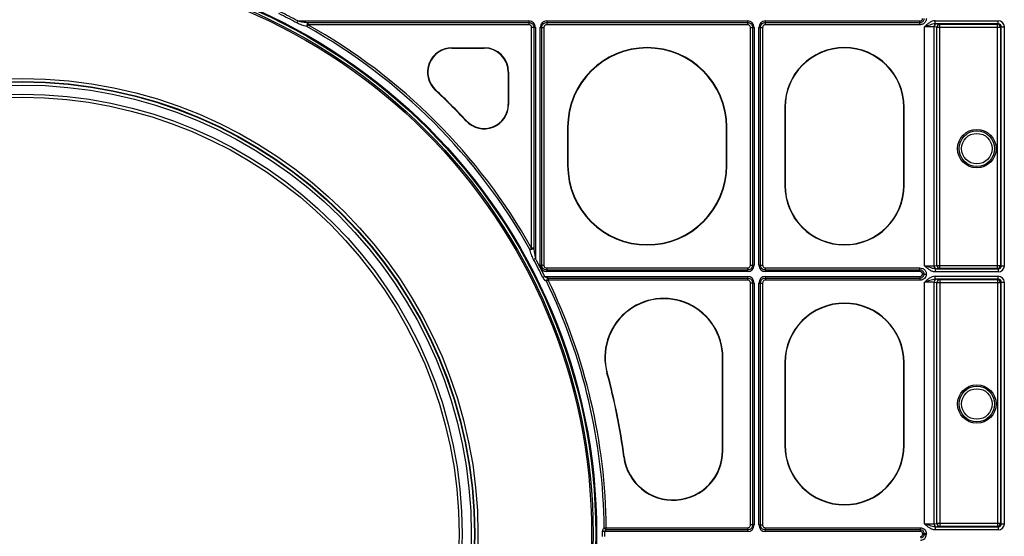
# Model space of a CAD drawing. Units: millimetres. Extents: x 0 to 18302, y 7404 to 17127.
# Drawn here: x 13650 to 13973, y 15477 to 15646 of the extents above; entities that cross this region are included whole.
import ezdxf

# ---------------------------------------------------------------- set-up
doc = ezdxf.new("R2010")
doc.units = ezdxf.units.MM
doc.layers.add('Access', color=7, linetype='Continuous')

# ---------------------------------------------------------------- blocks, each defined once
blk = doc.blocks.new('ACO - 1014493 - PLAN')
at = {"layer": 'Access'}
for p, q in [((416.85, 494.8), (416.52, 494.18)), ((416.85, 494.8), (492.63, 494.8)), ((492.63, 494.8), (492.63, 493.57)), ((498.54, 494.8), (498.54, 493.57)), ((498.54, 494.8), (564.4, 494.8)), ((564.4, 494.8), (564.4, 493.57)), ((570.31, 493.57), (570.31, 494.8)), ((570.31, 494.8), (620.99, 494.8)), ((620.99, 493.57), (620.99, 494.8)), ((625.99, 493.87), (625.99, 494.87)), ((625.99, 494.87), (646.67, 494.87)), ((646.67, 493.87), (646.67, 494.87)), ((420.15, 493.57), (419.81, 492.96)), ((420.15, 494.28), (492.63, 494.28)), ((420.15, 494.28), (420.15, 493.57)), ((492.63, 493.57), (420.15, 493.57)), ((494.8, 492.63), (493.57, 492.63)), ((493.57, 420.15), (493.57, 492.63)), ((494.28, 492.63), (494.28, 420.15)), ((494.8, 492.63), (494.8, 416.85)), ((496.37, 492.63), (497.6, 492.63)), ((496.37, 414.66), (496.37, 492.63)), ((496.9, 414.66), (496.9, 492.63)), ((497.6, 492.63), (497.6, 414.66)), ((498.54, 494.28), (564.4, 494.28)), ((564.4, 493.57), (498.54, 493.57)), ((565.34, 492.63), (566.57, 492.63)), ((565.34, 414.66), (565.34, 492.63)), ((566.05, 492.63), (566.05, 414.66)), ((566.57, 492.63), (566.57, 414.66)), ((568.14, 492.63), (569.37, 492.63)), ((568.14, 414.66), (568.14, 492.63)), ((568.66, 414.66), (568.66, 492.63)), ((569.37, 492.63), (569.37, 414.66)), ((570.31, 494.28), (620.99, 494.28)), ((620.99, 493.57), (570.31, 493.57)), ((622.52, 414.41), (622.52, 492.88)), ((625.52, 492.85), (625.52, 414.45)), ((626.52, 492.75), (625.52, 492.85)), ((646.67, 493.87), (625.99, 493.87)), ((626.52, 493.85), (627.52, 493.75)), ((626.52, 414.55), (626.52, 492.75)), ((626.52, 492.75), (647.44, 492.75)), ((627.52, 493.75), (646.44, 493.75)), ((627.52, 413.54), (627.52, 493.75)), ((646.44, 493.75), (646.67, 493.87)), ((646.44, 413.54), (646.44, 493.75)), ((647.67, 492.86), (647.44, 492.75)), ((647.44, 492.75), (647.44, 414.55)), ((647.67, 492.86), (648.67, 492.86)), ((647.67, 414.43), (647.67, 492.86)), ((648.67, 492.86), (648.67, 414.43)), ((467.43, 486.02), (477.98, 486.02)), ((467.43, 485.91), (467.43, 486.02)), ((467.43, 485.91), (477.98, 485.91)), ((477.98, 485.91), (477.98, 486.02)), ((485.91, 477.98), (486.02, 477.98)), ((485.91, 477.98), (485.91, 467.43)), ((486.02, 477.98), (486.02, 467.43)), ((462.03, 472.18), (461.96, 472.1)), ((485.91, 467.43), (486.02, 467.43)), ((576.64, 466.48), (576.64, 440.83)), ((576.75, 466.48), (576.64, 466.48)), ((576.75, 466.48), (576.75, 440.83)), ((615.7, 466.48), (615.81, 466.48)), ((615.7, 440.83), (615.7, 466.48)), ((615.81, 440.83), (615.81, 466.48)), ((472.18, 462.03), (472.1, 461.96)), ((505.37, 459.95), (505.37, 447.36)), ((505.47, 459.95), (505.37, 459.95)), ((505.47, 459.95), (505.47, 447.36)), ((557.48, 459.95), (557.58, 459.95)), ((557.48, 447.36), (557.48, 459.95)), ((557.58, 447.36), (557.58, 459.95)), ((505.47, 447.36), (505.37, 447.36)), ((557.48, 447.36), (557.58, 447.36)), ((576.75, 440.83), (576.64, 440.83)), ((615.7, 440.83), (615.81, 440.83)), ((492.96, 419.81), (493.57, 420.15)), ((494.28, 420.15), (493.57, 420.15)), ((494.8, 416.85), (494.18, 416.52)), ((496.37, 414.66), (497.6, 414.66)), ((498.54, 413.72), (564.4, 413.72)), ((498.54, 413.72), (498.54, 412.49)), ((564.4, 413.72), (564.4, 412.49)), ((565.34, 414.66), (566.57, 414.66)), ((568.14, 414.66), (569.37, 414.66)), ((570.31, 413.72), (620.99, 413.72)), ((570.31, 412.49), (570.31, 413.72)), ((620.99, 412.49), (620.99, 413.72)), ((625.52, 414.45), (626.52, 414.55)), ((626.52, 414.55), (647.44, 414.55)), ((647.44, 414.55), (647.67, 414.43)), ((647.67, 414.43), (648.67, 414.43)), ((497.86, 410.93), (497.22, 410.62)), ((497.86, 410.93), (564.4, 410.93)), ((564.4, 413.02), (498.54, 413.02)), ((564.4, 412.49), (498.54, 412.49)), ((499.02, 410.4), (564.4, 410.4)), ((499.02, 410.4), (499.02, 409.7)), ((564.4, 410.93), (564.4, 409.7)), ((620.99, 413.02), (570.31, 413.02)), ((620.99, 412.49), (570.31, 412.49)), ((570.31, 410.93), (570.31, 409.7)), ((570.31, 410.93), (620.99, 410.93)), ((570.31, 410.4), (620.99, 410.4)), ((620.99, 410.93), (620.99, 409.7)), ((625.99, 413.43), (625.99, 412.42)), ((625.99, 413.43), (646.67, 413.43)), ((646.67, 412.42), (625.99, 412.42)), ((625.99, 409.99), (625.99, 410.99)), ((625.99, 410.99), (646.67, 410.99)), ((627.52, 413.54), (626.52, 413.44)), ((646.44, 413.54), (627.52, 413.54)), ((646.67, 413.43), (646.44, 413.54)), ((646.67, 413.43), (646.67, 412.42)), ((646.67, 409.99), (646.67, 410.99)), ((499.02, 409.7), (498.39, 409.39)), ((564.4, 409.7), (499.02, 409.7)), ((565.34, 329.31), (565.34, 408.75)), ((566.57, 408.75), (565.34, 408.75)), ((566.05, 408.75), (566.05, 329.31)), ((566.57, 408.75), (566.57, 329.31)), ((568.14, 408.75), (569.37, 408.75)), ((568.14, 329.31), (568.14, 408.75)), ((568.66, 329.31), (568.66, 408.75)), ((569.37, 408.75), (569.37, 329.31)), ((620.99, 409.7), (570.31, 409.7)), ((622.52, 329.68), (622.52, 409)), ((625.52, 408.97), (625.52, 329.72)), ((626.52, 408.87), (625.52, 408.97)), ((646.67, 409.99), (625.99, 409.99)), ((626.52, 409.97), (627.52, 409.88)), ((626.52, 329.82), (626.52, 408.87)), ((647.44, 408.87), (626.52, 408.87)), ((627.52, 409.88), (646.44, 409.88)), ((627.52, 409.88), (627.52, 328.81)), ((646.44, 409.88), (646.67, 409.99)), ((646.44, 409.88), (646.44, 328.81)), ((647.67, 408.99), (647.44, 408.87)), ((647.44, 408.87), (647.44, 329.82)), ((647.67, 408.99), (648.67, 408.99)), ((647.67, 329.7), (647.67, 408.99)), ((648.67, 408.99), (648.67, 329.7)), ((556.21, 384.33), (556.32, 384.33)), ((556.21, 353.73), (556.21, 384.33)), ((556.32, 353.73), (556.32, 384.33)), ((576.64, 382.59), (576.64, 355.48)), ((576.75, 382.59), (576.64, 382.59)), ((576.75, 382.59), (576.75, 355.48)), ((615.7, 382.59), (615.81, 382.59)), ((615.7, 355.48), (615.7, 382.59)), ((615.81, 355.48), (615.81, 382.59)), ((518.39, 379.22), (518.29, 379.19)), ((576.75, 355.48), (576.64, 355.48)), ((615.7, 355.48), (615.81, 355.48)), ((556.21, 353.73), (556.32, 353.73)), ((523.92, 351.67), (523.82, 351.66)), ((625.52, 329.72), (626.52, 329.82)), ((647.44, 329.82), (626.52, 329.82)), ((647.44, 329.82), (647.67, 329.7)), ((647.67, 329.7), (648.67, 329.7)), ((517.57, 327.14), (516.87, 327.13)), ((517.37, 328.36), (518.07, 328.37)), ((564.4, 327.14), (517.57, 327.14)), ((518.07, 328.37), (564.4, 328.37)), ((518.07, 327.66), (518.07, 328.37)), ((564.4, 327.66), (518.07, 327.66)), ((564.4, 328.37), (564.4, 327.14)), ((566.57, 329.31), (565.34, 329.31)), ((568.14, 329.31), (569.37, 329.31)), ((570.31, 328.37), (621.21, 328.37)), ((570.31, 327.14), (570.31, 328.37)), ((621.21, 327.66), (570.31, 327.66)), ((621.21, 327.14), (570.31, 327.14)), ((621.21, 327.14), (621.21, 328.37)), ((621.86, 326.48), (623.09, 326.48)), ((621.86, 326.48), (621.86, 326.22)), ((622.39, 326.48), (622.39, 326.22)), ((623.09, 326.22), (623.09, 326.48)), ((625.99, 328.7), (625.99, 327.69)), ((625.99, 328.7), (646.67, 328.7)), ((646.67, 327.69), (625.99, 327.69)), ((627.52, 328.81), (626.52, 328.71)), ((646.44, 328.81), (627.52, 328.81)), ((646.67, 328.7), (646.44, 328.81)), ((646.67, 328.7), (646.67, 327.69)), ((621.86, 326.22), (623.09, 326.22))]:
    blk.add_line(p, q, dxfattribs=at)
for centre, radius in [((326.35, 326.35), 188.55), ((326.35, 326.35), 188.25), ((326.35, 326.35), 187.41), ((326.35, 326.35), 186.91), ((326.35, 326.35), 149.59), ((326.35, 326.35), 148.58), ((326.35, 326.35), 148.42), ((326.35, 326.35), 147.42), ((326.35, 326.35), 144.41), ((326.35, 326.35), 143.4), ((639.65, 452.88), 6.33), ((639.65, 452.88), 5.83), ((639.65, 452.88), 5.02), ((639.65, 369.03), 6.33), ((639.65, 369.03), 5.83), ((639.65, 369.03), 5.02)]:
    blk.add_circle(centre, radius, dxfattribs=at)
for centre, radius, start, end in [((326.35, 326.35), 191.22, 61.7541, 63.7507), ((326.35, 326.35), 190.52, 61.7541, 63.7507), ((423.36, 492.73), 3.56, 154.3332, 176.3554), ((326.35, 326.35), 191.03, 29.2891, 60.7109), ((326.35, 326.35), 191.73, 29.2891, 60.7109), ((626.53, 492.85), 1, 90.1611, 180.0553), ((627.52, 492.75), 1, 90.1594, 180.0553), ((646.44, 492.75), 1, 0.0077, 89.9855), ((467.43, 477.98), 8.03, 90, 227.0645), ((467.43, 477.98), 7.93, 90, 227.0645), ((477.98, 477.98), 8.03, 0, 90), ((477.98, 477.98), 7.93, 0, 90), ((531.48, 459.95), 26.11, 0, 180), ((531.48, 459.95), 26, 0, 180), ((596.22, 466.48), 19.58, 0, 180), ((596.22, 466.48), 19.48, 0, 180), ((326.35, 326.35), 199.08, 42.9355, 47.0645), ((326.35, 326.35), 199.18, 42.9355, 47.0645), ((477.98, 467.43), 8.03, 222.9355, 0), ((477.98, 467.43), 7.93, 222.9355, 0), ((531.48, 447.36), 26.11, 180, 0), ((531.48, 447.36), 26, 180, 0), ((596.22, 440.83), 19.58, 180, 0), ((596.22, 440.83), 19.48, 180, 0), ((492.73, 423.36), 3.56, 273.6446, 295.6668), ((326.35, 326.35), 191.22, 26.2493, 28.2459), ((326.35, 326.35), 190.52, 26.2493, 28.2459), ((626.53, 414.45), 1, 179.9449, 269.8387), ((627.52, 414.54), 1, 179.9449, 269.8404), ((646.44, 414.55), 1, 270.0139, 359.9929), ((500.3, 408.89), 1.98, 130.3256, 165.385), ((326.35, 326.35), 191.03, 0.6011, 25.7653), ((326.35, 326.35), 191.73, 0.6011, 25.7653), ((626.53, 408.97), 1, 90.1617, 180.0547), ((627.52, 408.87), 1, 90.16, 180.0547), ((646.44, 408.87), 1, 0.0071, 89.9861), ((536.96, 384.33), 19.36, 0, 195.3912), ((536.96, 384.33), 19.26, 0, 195.3912), ((596.22, 382.59), 19.58, 0, 180), ((596.22, 382.59), 19.48, 0, 180), ((326.35, 326.35), 199.08, 7.3027, 15.3912), ((326.35, 326.35), 199.18, 7.3027, 15.3912), ((596.22, 355.48), 19.58, 180, 0), ((596.22, 355.48), 19.48, 180, 0), ((540, 353.73), 16.32, 187.3027, 0), ((540, 353.73), 16.21, 187.3027, 0), ((626.53, 329.72), 1, 179.945, 269.8387), ((627.52, 329.82), 1, 179.945, 269.8404), ((646.44, 329.82), 1, 270.0137, 359.993), ((326.35, 326.35), 190.52, 359.7658, 0.2342), ((518.84, 329.14), 1.67, 208.0724, 242.6152), ((326.35, 326.35), 191.22, 359.7658, 0.2342)]:
    blk.add_arc(centre, radius, start, end, dxfattribs=at)
for centre, major_axis, ratio, start_param, end_param in [((491.91, 491.91), (-2.29, -2.29), 0.774597, 2.482535, 3.800651), ((499.27, 491.91), (2.29, -2.29), 0.774597, 2.482535, 3.800651), ((563.67, 491.91), (-2.29, -2.29), 0.774597, 2.482535, 3.800651), ((571.03, 491.91), (2.29, -2.29), 0.774597, 2.482535, 3.800651), ((620.7, 495.96), (-0.917, 0.917), 0.774597, 2.482535, 3.721302), ((646.67, 492.86), (1.8, 0.9), 0.99981, 5.819644, 7.390288), ((622.52, 492.85), (3.01, 0), 0.011636, 0.087266, 1.570796), ((622.52, 493.85), (4.02, 0), 0.008727, 0.087266, 0.528644), ((646.67, 492.86), (0.899, 0.449), 0.999429, 5.819644, 7.390288), ((499.27, 415.39), (-2.29, -2.29), 0.774597, 5.624127, 6.942243), ((563.67, 415.39), (2.29, -2.29), 0.774597, 5.624127, 6.942243), ((571.03, 415.39), (-2.29, -2.29), 0.774597, 5.624127, 6.942243), ((622.52, 414.45), (3.01, 0), 0.011636, 4.712389, 6.195919), ((646.67, 414.43), (-1.8, 0.9), 0.99981, 2.03449, 3.605134), ((646.67, 414.43), (0.899, -0.449), 0.999429, 5.176082, 6.746726), ((563.67, 408.03), (2.29, 2.29), 0.774597, 5.624127, 6.942243), ((571.03, 408.03), (-2.29, 2.29), 0.774597, 5.624127, 6.942243), ((620.7, 411.33), (-0.917, -0.917), 0.774597, 2.561883, 3.800651), ((620.7, 412.09), (-0.917, 0.917), 0.774597, 2.482535, 3.721302), ((622.52, 413.45), (4.02, 0), 0.008727, 5.754541, 6.195919), ((646.67, 408.98), (1.8, 0.9), 0.99981, 5.819644, 7.390288), ((622.52, 408.97), (3.01, 0), 0.011636, 0.087266, 1.570796), ((622.52, 409.97), (4.02, 0), 0.008727, 0.087266, 0.528644), ((646.67, 408.98), (0.899, 0.449), 0.999429, 5.819644, 7.390288), ((622.52, 329.72), (3.01, 0), 0.011636, 4.712389, 6.195919), ((646.67, 329.7), (1.8, -0.9), 0.99981, 5.176082, 6.746726), ((646.67, 329.7), (0.899, -0.449), 0.999429, 5.176082, 6.746726), ((563.67, 330.03), (2.29, -2.29), 0.774597, 5.624127, 6.942243), ((571.03, 330.03), (-2.29, -2.29), 0.774597, 5.624127, 6.942243), ((620.99, 326.27), (-0.688, -0.688), 0.774597, 2.482535, 3.800651), ((622.52, 328.72), (4.02, 0), 0.008727, 5.754541, 6.195919), ((620.99, 326.44), (-0.688, 0.688), 0.774597, 2.482535, 3.800651)]:
    blk.add_ellipse(centre, major_axis=major_axis, ratio=ratio, start_param=start_param, end_param=end_param, dxfattribs=at)
for points, knots in [([(416.85, 494.8), (417.4, 494.68), (417.95, 494.58), (419.05, 494.41), (419.6, 494.34), (420.15, 494.28)], [0, 0, 0, 0, 0.5, 0.5, 1, 1, 1, 1]), ([(623.09, 495.59), (623.08, 495.45), (623.06, 495.32), (623.01, 495.06), (622.96, 494.93), (622.8, 494.56), (622.65, 494.34), (622.36, 494.05), (622.25, 493.97), (622.02, 493.83), (621.9, 493.77), (621.65, 493.67), (621.52, 493.63), (621.26, 493.59), (621.12, 493.57), (620.99, 493.57)], [0, 0, 0, 0, 0.125, 0.125, 0.25, 0.25, 0.5, 0.5, 0.625, 0.625, 0.75, 0.75, 0.875, 0.875, 1, 1, 1, 1]), ([(620.99, 494.28), (621.17, 494.28), (621.34, 494.31), (621.67, 494.43), (621.83, 494.52), (622.09, 494.77), (622.19, 494.91), (622.33, 495.24), (622.37, 495.41), (622.38, 495.59)], [0, 0, 0, 0, 0.25, 0.25, 0.5, 0.5, 0.75, 0.75, 1, 1, 1, 1]), ([(625.99, 494.87), (625.64, 494.87), (625.31, 494.81), (624.66, 494.58), (624.36, 494.42), (623.78, 494.04), (623.52, 493.82), (623.01, 493.37), (622.76, 493.12), (622.52, 492.88)], [0, 0, 0, 0, 0.25, 0.25, 0.5, 0.5, 0.75, 0.75, 1, 1, 1, 1]), ([(419.81, 492.96), (419.25, 493.11), (418.69, 493.28), (417.86, 493.58), (417.59, 493.68), (417.05, 493.92), (416.78, 494.04), (416.52, 494.18)], [0, 0, 0, 0, 0.5, 0.5, 0.75, 0.75, 1, 1, 1, 1]), ([(492.63, 494.28), (492.74, 494.28), (492.85, 494.27), (493.06, 494.23), (493.17, 494.21), (493.48, 494.1), (493.67, 493.98), (493.9, 493.75), (493.97, 493.66), (494.09, 493.48), (494.13, 493.38), (494.24, 493.07), (494.28, 492.85), (494.28, 492.63)], [0, 0, 0, 0, 0.125, 0.125, 0.25, 0.25, 0.5, 0.5, 0.625, 0.625, 0.75, 0.75, 1, 1, 1, 1]), ([(493.57, 492.63), (493.57, 492.76), (493.56, 492.88), (493.48, 493.12), (493.42, 493.24), (493.24, 493.42), (493.13, 493.48), (492.88, 493.56), (492.76, 493.57), (492.63, 493.57)], [0, 0, 0, 0, 0.25, 0.25, 0.5, 0.5, 0.75, 0.75, 1, 1, 1, 1]), ([(496.9, 492.63), (496.9, 492.74), (496.9, 492.85), (496.94, 493.06), (496.97, 493.17), (497.08, 493.48), (497.19, 493.67), (497.43, 493.9), (497.51, 493.97), (497.7, 494.09), (497.8, 494.13), (498.1, 494.24), (498.32, 494.28), (498.54, 494.28)], [0, 0, 0, 0, 0.125, 0.125, 0.25, 0.25, 0.5, 0.5, 0.625, 0.625, 0.75, 0.75, 1, 1, 1, 1]), ([(498.54, 493.57), (498.41, 493.57), (498.29, 493.56), (498.05, 493.48), (497.94, 493.42), (497.75, 493.24), (497.69, 493.13), (497.61, 492.88), (497.6, 492.76), (497.6, 492.63)], [0, 0, 0, 0, 0.25, 0.25, 0.5, 0.5, 0.75, 0.75, 1, 1, 1, 1]), ([(564.4, 494.28), (564.51, 494.28), (564.62, 494.27), (564.83, 494.23), (564.94, 494.21), (565.25, 494.1), (565.44, 493.98), (565.67, 493.75), (565.74, 493.66), (565.85, 493.48), (565.9, 493.38), (566.01, 493.07), (566.05, 492.85), (566.05, 492.63)], [0, 0, 0, 0, 0.125, 0.125, 0.25, 0.25, 0.5, 0.5, 0.625, 0.625, 0.75, 0.75, 1, 1, 1, 1]), ([(565.34, 492.63), (565.34, 492.76), (565.33, 492.88), (565.25, 493.12), (565.19, 493.24), (565.01, 493.42), (564.89, 493.48), (564.65, 493.56), (564.53, 493.57), (564.4, 493.57)], [0, 0, 0, 0, 0.25, 0.25, 0.5, 0.5, 0.75, 0.75, 1, 1, 1, 1]), ([(568.66, 492.63), (568.66, 492.74), (568.67, 492.85), (568.71, 493.06), (568.73, 493.17), (568.84, 493.48), (568.96, 493.67), (569.19, 493.9), (569.28, 493.97), (569.46, 494.09), (569.56, 494.13), (569.87, 494.24), (570.09, 494.28), (570.31, 494.28)], [0, 0, 0, 0, 0.125, 0.125, 0.25, 0.25, 0.5, 0.5, 0.625, 0.625, 0.75, 0.75, 1, 1, 1, 1]), ([(570.31, 493.57), (570.18, 493.57), (570.06, 493.56), (569.82, 493.48), (569.7, 493.42), (569.52, 493.24), (569.46, 493.13), (569.38, 492.88), (569.37, 492.76), (569.37, 492.63)], [0, 0, 0, 0, 0.25, 0.25, 0.5, 0.5, 0.75, 0.75, 1, 1, 1, 1]), ([(625.99, 493.87), (625.69, 493.87), (625.4, 493.81), (624.84, 493.66), (624.56, 493.57), (623.99, 493.37), (623.7, 493.28), (623.26, 493.13), (623.12, 493.08), (622.82, 492.98), (622.67, 492.93), (622.52, 492.88)], [0, 0, 0, 0, 0.25, 0.25, 0.5, 0.5, 0.75, 0.75, 0.875, 0.875, 1, 1, 1, 1]), ([(494.28, 420.15), (494.34, 419.6), (494.41, 419.05), (494.58, 417.95), (494.68, 417.4), (494.8, 416.85)], [0, 0, 0, 0, 0.5, 0.5, 1, 1, 1, 1]), ([(494.18, 416.52), (494.04, 416.78), (493.92, 417.05), (493.68, 417.59), (493.58, 417.86), (493.28, 418.69), (493.11, 419.25), (492.96, 419.81)], [0, 0, 0, 0, 0.25, 0.25, 0.5, 0.5, 1, 1, 1, 1]), ([(498.54, 413.02), (498.43, 413.02), (498.32, 413.03), (498.11, 413.06), (498, 413.09), (497.69, 413.2), (497.5, 413.31), (497.27, 413.55), (497.2, 413.63), (497.09, 413.82), (497.04, 413.92), (496.93, 414.23), (496.9, 414.44), (496.9, 414.66)], [0, 0, 0, 0, 0.125, 0.125, 0.25, 0.25, 0.5, 0.5, 0.625, 0.625, 0.75, 0.75, 1, 1, 1, 1]), ([(497.6, 414.66), (497.6, 414.54), (497.61, 414.41), (497.69, 414.17), (497.75, 414.06), (497.93, 413.88), (498.05, 413.81), (498.29, 413.74), (498.41, 413.72), (498.54, 413.72)], [0, 0, 0, 0, 0.25, 0.25, 0.5, 0.5, 0.75, 0.75, 1, 1, 1, 1]), ([(564.4, 413.72), (564.53, 413.72), (564.65, 413.74), (564.89, 413.81), (565.01, 413.88), (565.19, 414.06), (565.25, 414.17), (565.33, 414.41), (565.34, 414.54), (565.34, 414.66)], [0, 0, 0, 0, 0.25, 0.25, 0.5, 0.5, 0.75, 0.75, 1, 1, 1, 1]), ([(566.05, 414.66), (566.05, 414.55), (566.04, 414.45), (566, 414.23), (565.98, 414.12), (565.86, 413.81), (565.75, 413.62), (565.51, 413.39), (565.43, 413.32), (565.24, 413.21), (565.14, 413.16), (564.84, 413.05), (564.62, 413.02), (564.4, 413.02)], [0, 0, 0, 0, 0.125, 0.125, 0.25, 0.25, 0.5, 0.5, 0.625, 0.625, 0.75, 0.75, 1, 1, 1, 1]), ([(570.31, 413.02), (570.2, 413.02), (570.09, 413.03), (569.88, 413.06), (569.77, 413.09), (569.46, 413.2), (569.27, 413.31), (569.04, 413.55), (568.97, 413.63), (568.85, 413.82), (568.81, 413.92), (568.7, 414.23), (568.66, 414.44), (568.66, 414.66)], [0, 0, 0, 0, 0.125, 0.125, 0.25, 0.25, 0.5, 0.5, 0.625, 0.625, 0.75, 0.75, 1, 1, 1, 1]), ([(569.37, 414.66), (569.37, 414.54), (569.38, 414.41), (569.46, 414.17), (569.52, 414.06), (569.7, 413.88), (569.82, 413.81), (570.06, 413.74), (570.18, 413.72), (570.31, 413.72)], [0, 0, 0, 0, 0.25, 0.25, 0.5, 0.5, 0.75, 0.75, 1, 1, 1, 1]), ([(620.99, 413.72), (621.26, 413.72), (621.53, 413.67), (621.9, 413.53), (622.02, 413.47), (622.25, 413.32), (622.36, 413.24), (622.55, 413.06), (622.64, 412.95), (622.79, 412.73), (622.86, 412.61), (622.96, 412.37), (623.01, 412.24), (623.06, 411.98), (623.08, 411.84), (623.09, 411.71)], [0, 0, 0, 0, 0.25, 0.25, 0.375, 0.375, 0.5, 0.5, 0.625, 0.625, 0.75, 0.75, 0.875, 0.875, 1, 1, 1, 1]), ([(625.99, 413.43), (625.69, 413.43), (625.4, 413.49), (624.84, 413.64), (624.56, 413.73), (623.99, 413.92), (623.7, 414.02), (623.26, 414.17), (623.12, 414.22), (622.82, 414.31), (622.67, 414.36), (622.52, 414.41)], [0, 0, 0, 0, 0.25, 0.25, 0.5, 0.5, 0.75, 0.75, 0.875, 0.875, 1, 1, 1, 1]), ([(625.99, 412.42), (625.64, 412.42), (625.31, 412.49), (624.66, 412.72), (624.36, 412.88), (623.78, 413.25), (623.52, 413.47), (623.01, 413.93), (622.76, 414.17), (622.52, 414.41)], [0, 0, 0, 0, 0.25, 0.25, 0.5, 0.5, 0.75, 0.75, 1, 1, 1, 1]), ([(498.39, 409.39), (498.16, 409.53), (497.95, 409.7), (497.64, 410.01), (497.55, 410.12), (497.37, 410.35), (497.29, 410.48), (497.22, 410.62)], [0, 0, 0, 0, 0.5, 0.5, 0.75, 0.75, 1, 1, 1, 1]), ([(497.86, 410.93), (497.94, 410.85), (498.03, 410.8), (498.22, 410.69), (498.32, 410.64), (498.62, 410.52), (498.82, 410.45), (499.02, 410.4)], [0, 0, 0, 0, 0.25, 0.25, 0.5, 0.5, 1, 1, 1, 1]), ([(564.4, 410.4), (564.51, 410.4), (564.62, 410.39), (564.83, 410.36), (564.94, 410.33), (565.25, 410.22), (565.44, 410.1), (565.67, 409.87), (565.74, 409.78), (565.85, 409.6), (565.9, 409.5), (566.01, 409.19), (566.05, 408.97), (566.05, 408.75)], [0, 0, 0, 0, 0.125, 0.125, 0.25, 0.25, 0.5, 0.5, 0.625, 0.625, 0.75, 0.75, 1, 1, 1, 1]), ([(568.66, 408.75), (568.66, 408.86), (568.67, 408.97), (568.71, 409.19), (568.73, 409.29), (568.84, 409.6), (568.96, 409.79), (569.19, 410.03), (569.28, 410.09), (569.46, 410.21), (569.56, 410.26), (569.87, 410.37), (570.09, 410.4), (570.31, 410.4)], [0, 0, 0, 0, 0.125, 0.125, 0.25, 0.25, 0.5, 0.5, 0.625, 0.625, 0.75, 0.75, 1, 1, 1, 1]), ([(622.38, 411.71), (622.37, 411.89), (622.33, 412.06), (622.19, 412.38), (622.09, 412.53), (621.83, 412.77), (621.67, 412.86), (621.34, 412.99), (621.17, 413.02), (620.99, 413.02)], [0, 0, 0, 0, 0.25, 0.25, 0.5, 0.5, 0.75, 0.75, 1, 1, 1, 1]), ([(623.09, 411.71), (623.08, 411.57), (623.06, 411.44), (623.01, 411.18), (622.96, 411.05), (622.8, 410.68), (622.65, 410.46), (622.36, 410.18), (622.25, 410.09), (622.02, 409.95), (621.9, 409.89), (621.65, 409.79), (621.52, 409.76), (621.26, 409.71), (621.12, 409.7), (620.99, 409.7)], [0, 0, 0, 0, 0.125, 0.125, 0.25, 0.25, 0.5, 0.5, 0.625, 0.625, 0.75, 0.75, 0.875, 0.875, 1, 1, 1, 1]), ([(620.99, 410.4), (621.17, 410.4), (621.34, 410.43), (621.67, 410.55), (621.83, 410.65), (622.09, 410.89), (622.19, 411.03), (622.33, 411.36), (622.37, 411.53), (622.38, 411.71)], [0, 0, 0, 0, 0.25, 0.25, 0.5, 0.5, 0.75, 0.75, 1, 1, 1, 1]), ([(622.38, 411.71), (622.48, 411.71), (622.59, 411.71), (622.83, 411.71), (622.96, 411.71), (623.09, 411.71)], [0, 0, 0, 0, 0.5, 0.5, 1, 1, 1, 1]), ([(625.99, 410.99), (625.64, 410.99), (625.31, 410.93), (624.66, 410.7), (624.36, 410.54), (623.78, 410.16), (623.52, 409.95), (623.01, 409.49), (622.76, 409.24), (622.52, 409)], [0, 0, 0, 0, 0.25, 0.25, 0.5, 0.5, 0.75, 0.75, 1, 1, 1, 1]), ([(565.34, 408.75), (565.34, 408.88), (565.33, 409.01), (565.25, 409.25), (565.19, 409.36), (565.01, 409.54), (564.89, 409.6), (564.65, 409.68), (564.53, 409.7), (564.4, 409.7)], [0, 0, 0, 0, 0.25, 0.25, 0.5, 0.5, 0.75, 0.75, 1, 1, 1, 1]), ([(570.31, 409.7), (570.18, 409.7), (570.06, 409.68), (569.82, 409.6), (569.7, 409.54), (569.52, 409.36), (569.46, 409.25), (569.38, 409.01), (569.37, 408.88), (569.37, 408.75)], [0, 0, 0, 0, 0.25, 0.25, 0.5, 0.5, 0.75, 0.75, 1, 1, 1, 1]), ([(625.99, 409.99), (625.69, 409.99), (625.4, 409.93), (624.84, 409.78), (624.56, 409.69), (623.99, 409.5), (623.7, 409.4), (623.26, 409.25), (623.12, 409.2), (622.82, 409.1), (622.67, 409.05), (622.52, 409)], [0, 0, 0, 0, 0.25, 0.25, 0.5, 0.5, 0.75, 0.75, 0.875, 0.875, 1, 1, 1, 1]), ([(625.99, 328.7), (625.69, 328.7), (625.4, 328.76), (624.84, 328.91), (624.56, 329), (623.99, 329.19), (623.7, 329.29), (623.26, 329.44), (623.12, 329.49), (622.82, 329.58), (622.67, 329.64), (622.52, 329.68)], [0, 0, 0, 0, 0.25, 0.25, 0.5, 0.5, 0.75, 0.75, 0.875, 0.875, 1, 1, 1, 1]), ([(625.99, 327.69), (625.64, 327.69), (625.31, 327.76), (624.66, 327.99), (624.36, 328.15), (623.78, 328.52), (623.52, 328.74), (623.01, 329.2), (622.76, 329.44), (622.52, 329.68)], [0, 0, 0, 0, 0.25, 0.25, 0.5, 0.5, 0.75, 0.75, 1, 1, 1, 1]), ([(516.87, 327.13), (516.87, 327.38), (516.92, 327.62), (517.06, 327.93), (517.11, 328.03), (517.23, 328.21), (517.3, 328.29), (517.37, 328.36)], [0, 0, 0, 0, 0.5, 0.5, 0.75, 0.75, 1, 1, 1, 1]), ([(518.07, 327.66), (517.96, 327.61), (517.85, 327.55), (517.71, 327.43), (517.66, 327.38), (517.59, 327.27), (517.57, 327.2), (517.57, 327.14)], [0, 0, 0, 0, 0.5, 0.5, 0.75, 0.75, 1, 1, 1, 1]), ([(564.4, 328.37), (564.53, 328.37), (564.65, 328.38), (564.89, 328.46), (565.01, 328.52), (565.19, 328.7), (565.25, 328.82), (565.33, 329.06), (565.34, 329.18), (565.34, 329.31)], [0, 0, 0, 0, 0.25, 0.25, 0.5, 0.5, 0.75, 0.75, 1, 1, 1, 1]), ([(566.05, 329.31), (566.05, 329.2), (566.04, 329.09), (566, 328.88), (565.98, 328.77), (565.86, 328.46), (565.75, 328.27), (565.51, 328.04), (565.43, 327.97), (565.24, 327.85), (565.14, 327.81), (564.84, 327.7), (564.62, 327.66), (564.4, 327.66)], [0, 0, 0, 0, 0.125, 0.125, 0.25, 0.25, 0.5, 0.5, 0.625, 0.625, 0.75, 0.75, 1, 1, 1, 1]), ([(570.31, 327.66), (570.2, 327.66), (570.09, 327.67), (569.88, 327.71), (569.77, 327.73), (569.46, 327.84), (569.27, 327.96), (569.04, 328.19), (568.97, 328.28), (568.85, 328.46), (568.81, 328.56), (568.7, 328.87), (568.66, 329.09), (568.66, 329.31)], [0, 0, 0, 0, 0.125, 0.125, 0.25, 0.25, 0.5, 0.5, 0.625, 0.625, 0.75, 0.75, 1, 1, 1, 1]), ([(569.37, 329.31), (569.37, 329.18), (569.38, 329.06), (569.46, 328.82), (569.52, 328.7), (569.7, 328.52), (569.82, 328.46), (570.06, 328.38), (570.18, 328.37), (570.31, 328.37)], [0, 0, 0, 0, 0.25, 0.25, 0.5, 0.5, 0.75, 0.75, 1, 1, 1, 1]), ([(621.21, 328.37), (621.29, 328.36), (621.58, 328.35), (622.06, 328.21), (622.51, 327.89), (622.86, 327.45), (623.06, 326.98), (623.08, 326.62), (623.09, 326.48)], [0, 0, 0, 0, 0.083369, 0.291539, 0.499924, 0.630909, 0.863639, 1, 1, 1, 1]), ([(622.39, 326.48), (622.38, 326.57), (622.37, 326.8), (622.25, 327.1), (622.03, 327.37), (621.75, 327.57), (621.44, 327.65), (621.26, 327.66), (621.21, 327.66)], [0, 0, 0, 0, 0.140413, 0.372089, 0.500081, 0.704262, 0.913661, 1, 1, 1, 1]), ([(621.21, 324.34), (621.29, 324.35), (621.58, 324.36), (622.06, 324.5), (622.51, 324.82), (622.86, 325.26), (623.06, 325.73), (623.08, 326.09), (623.09, 326.22)], [0, 0, 0, 0, 0.083369, 0.291539, 0.499924, 0.630909, 0.863639, 1, 1, 1, 1]), ([(622.39, 326.22), (622.38, 326.14), (622.37, 325.91), (622.25, 325.61), (622.03, 325.34), (621.75, 325.14), (621.44, 325.05), (621.26, 325.05), (621.21, 325.05)], [0, 0, 0, 0, 0.140413, 0.372089, 0.500081, 0.704262, 0.913661, 1, 1, 1, 1])]:
    blk.add_open_spline(points, degree=3, knots=knots, dxfattribs=at)
blk.add_open_spline([(622.38, 411.71), (622.24, 411.71), (622.05, 411.71), (621.86, 411.71)], degree=3, dxfattribs=at)

msp = doc.modelspace()

# ---------------------------------------------------------------- block references
at = {"layer": 'Access'}
msp.add_blockref('ACO - 1014493 - PLAN', (13324.49, 15150.95), dxfattribs=at)

doc.saveas('drawing.dxf')
